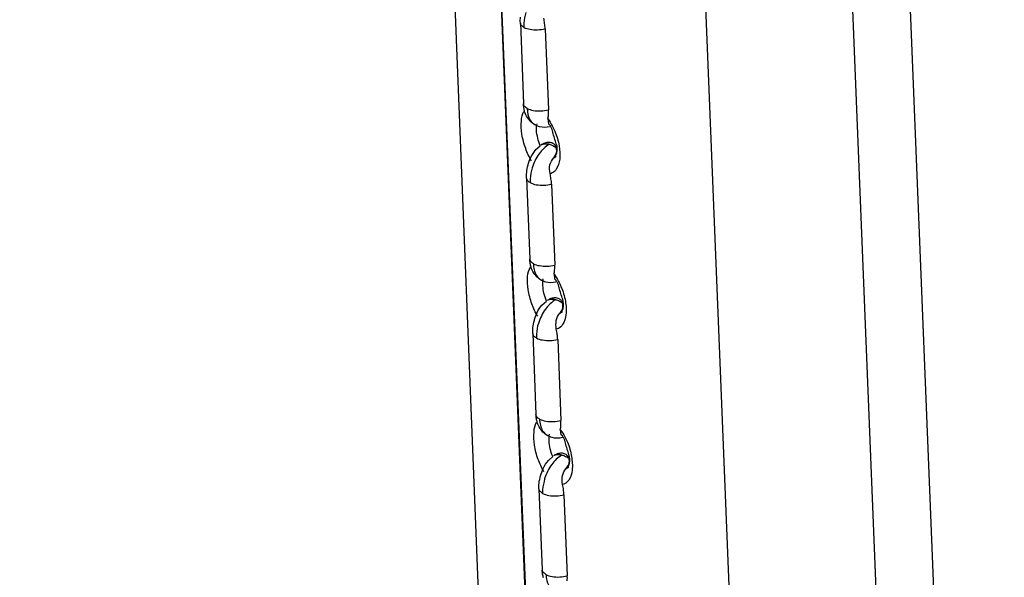
# Model space of a CAD drawing. Units: inches. Extents: x 644 to 840, y -166 to -9.
# Drawn here: x 673 to 677, y -88 to -86 of the extents above; entities that cross this region are included whole.
import ezdxf

# ---------------------------------------------------------------- set-up
doc = ezdxf.new("R2010")
doc.units = ezdxf.units.IN
doc.header["$MEASUREMENT"] = 0

msp = doc.modelspace()

# ---------------------------------------------------------------- linework, layer by layer
for points in [[(673.496, -42.6998), (676.926, -127.7944)], [(673.496, -42.6998), (676.926, -127.7944)], [(673.496, -42.6998), (676.926, -127.7944)], [(673.496, -42.6998), (676.926, -127.7944)], [(673.496, -42.6998), (676.926, -127.7944)], [(673.496, -42.6998), (676.926, -127.7944)], [(673.496, -42.6998), (676.926, -127.7944)], [(673.496, -42.6998), (676.926, -127.7944)], [(673.496, -42.6998), (676.926, -127.7944)], [(673.496, -42.6998), (676.926, -127.7944)], [(673.496, -42.6998), (676.926, -127.7944)], [(673.496, -42.6998), (676.926, -127.7944)], [(673.496, -42.6998), (676.926, -127.7944)], [(673.496, -42.6998), (676.926, -127.7944)], [(673.496, -42.6998), (676.926, -127.7944)], [(673.496, -42.6998), (676.926, -127.7944)], [(673.496, -42.6998), (676.926, -127.7944)], [(673.496, -42.6998), (676.926, -127.7944)], [(673.496, -42.6998), (676.926, -127.7944)], [(673.496, -42.6998), (676.926, -127.7944)], [(673.496, -42.6998), (676.926, -127.7944)], [(673.6752, -42.6998), (677.07, -126.5707)], [(673.6752, -42.6998), (677.1058, -127.3372)], [(673.6752, -42.6998), (677.1058, -127.3372)], [(673.6752, -42.6998), (677.1058, -127.3372)], [(673.6752, -42.6998), (677.1058, -127.3372)], [(673.6752, -42.6998), (677.1058, -127.3372)], [(673.6752, -42.6998), (677.1058, -127.3372)], [(673.6752, -42.6998), (677.1058, -127.3372)], [(673.6752, -42.6998), (677.1058, -127.3372)], [(673.6752, -42.6998), (677.1058, -127.3372)], [(673.6752, -42.6998), (677.1058, -127.3372)], [(673.6752, -42.6998), (677.1058, -127.3372)], [(673.6752, -42.6998), (677.1058, -127.3372)], [(673.6752, -42.6998), (677.1058, -127.3372)], [(673.6752, -42.6998), (677.1058, -127.3372)], [(673.6752, -42.6998), (677.1058, -127.3372)], [(673.6752, -42.6998), (677.1058, -127.3372)], [(673.6752, -42.6998), (677.1058, -127.3372)], [(673.6752, -42.6998), (677.1058, -127.3372)], [(673.6752, -42.6998), (677.1058, -127.3372)], [(673.6752, -42.6998), (677.1058, -127.3372)], [(676.6524, -95.899), (675.9434, -78.3166)], [(676.6524, -95.899), (675.9434, -78.3166)], [(676.6524, -95.899), (675.9434, -78.3166)], [(676.6524, -95.899), (675.9434, -78.3166)], [(676.6524, -95.899), (675.9434, -78.3166)], [(676.6524, -95.899), (675.9434, -78.3166)], [(676.6524, -95.899), (675.9434, -78.3166)], [(676.6524, -95.899), (675.9434, -78.3166)], [(676.6524, -95.899), (675.9434, -78.3166)], [(676.6524, -95.899), (675.9434, -78.3166)], [(676.6524, -95.899), (675.9434, -78.3166)], [(676.6524, -95.899), (675.9434, -78.3166)], [(676.6524, -95.899), (675.9434, -78.3166)], [(676.6524, -95.899), (675.9434, -78.3166)], [(676.6524, -95.899), (675.9434, -78.3166)], [(676.6524, -95.899), (675.9434, -78.3166)], [(676.6524, -95.899), (675.9434, -78.3166)], [(676.6524, -95.899), (675.9434, -78.3166)], [(676.6524, -95.899), (675.9434, -78.3166)], [(676.6524, -95.899), (675.9434, -78.3166)], [(676.6524, -95.899), (675.9434, -78.3166)], [(676.7654, -78.3197), (677.462, -95.5889)], [(676.7654, -78.3197), (677.462, -95.5889)], [(676.7654, -78.3197), (677.462, -95.5889)], [(676.7654, -78.3197), (677.462, -95.5889)], [(676.7654, -78.3197), (677.462, -95.5889)], [(676.7654, -78.3197), (677.462, -95.5889)], [(676.7654, -78.3197), (677.462, -95.5889)], [(676.7654, -78.3197), (677.462, -95.5889)], [(676.7654, -78.3197), (677.462, -95.5889)], [(676.7654, -78.3197), (677.462, -95.5889)], [(676.7654, -78.3197), (677.462, -95.5889)], [(676.7654, -78.3197), (677.462, -95.5889)], [(676.7654, -78.3197), (677.462, -95.5889)], [(676.7654, -78.3197), (677.462, -95.5889)], [(676.7654, -78.3197), (677.462, -95.5889)], [(676.7654, -78.3197), (677.462, -95.5889)], [(676.7654, -78.3197), (677.462, -95.5889)], [(676.7654, -78.3197), (677.462, -95.5889)], [(676.7654, -78.3197), (677.462, -95.5889)], [(676.7654, -78.3197), (677.462, -95.5889)], [(676.7654, -78.3197), (677.462, -95.5889)], [(676.5387, -78.4527), (677.234, -95.7223)], [(676.5387, -78.4527), (677.234, -95.7223)], [(676.5387, -78.4527), (677.234, -95.7223)], [(676.5387, -78.4527), (677.234, -95.7223)], [(676.5387, -78.4527), (677.234, -95.7223)], [(676.5387, -78.4527), (677.234, -95.7223)], [(676.5387, -78.4527), (677.234, -95.7223)], [(676.5387, -78.4527), (677.234, -95.7223)], [(676.5387, -78.4527), (677.234, -95.7223)], [(676.5387, -78.4527), (677.234, -95.7223)], [(676.5387, -78.4527), (677.234, -95.7223)], [(676.5387, -78.4527), (677.234, -95.7223)], [(676.5387, -78.4527), (677.234, -95.7223)], [(676.5387, -78.4527), (677.234, -95.7223)], [(676.5387, -78.4527), (677.234, -95.7223)], [(676.5387, -78.4527), (677.234, -95.7223)], [(676.5387, -78.4527), (677.234, -95.7223)], [(676.5387, -78.4527), (677.234, -95.7223)], [(676.5387, -78.4527), (677.234, -95.7223)], [(676.5387, -78.4527), (677.234, -95.7223)], [(676.5387, -78.4527), (677.234, -95.7223)], [(675.5128, -86.2403), (675.5128, -86.2407)], [(675.5128, -86.2403), (675.5128, -86.2407)], [(675.5128, -86.2403), (675.5128, -86.2407)], [(675.5128, -86.2403), (675.5128, -86.2407)], [(675.5128, -86.2403), (675.5128, -86.2407)], [(675.5128, -86.2403), (675.5128, -86.2407)], [(675.5128, -86.2403), (675.5128, -86.2407)], [(675.5128, -86.2403), (675.5128, -86.2407)], [(675.5128, -86.2403), (675.5128, -86.2407)], [(675.5128, -86.2403), (675.5128, -86.2407)], [(675.5128, -86.2403), (675.5128, -86.2407)], [(675.5128, -86.2403), (675.5128, -86.2407)], [(675.5128, -86.2403), (675.5128, -86.2407)], [(675.5128, -86.2403), (675.5128, -86.2407)], [(675.5128, -86.2403), (675.5128, -86.2407)], [(675.5128, -86.2403), (675.5128, -86.2407)], [(675.5128, -86.2403), (675.5128, -86.2407)], [(675.5128, -86.2403), (675.5128, -86.2407)], [(675.5128, -86.2403), (675.5128, -86.2407)], [(675.5128, -86.2403), (675.5128, -86.2407)], [(675.5128, -86.2403), (675.5128, -86.2407)], [(675.5128, -86.2403), (675.5252, -86.5666)], [(675.5128, -86.2403), (675.5252, -86.5666)], [(675.5128, -86.2403), (675.5252, -86.5666)], [(675.5128, -86.2403), (675.5252, -86.5666)], [(675.5128, -86.2403), (675.5252, -86.5666)], [(675.5128, -86.2403), (675.5252, -86.5666)], [(675.5128, -86.2403), (675.5252, -86.5666)], [(675.5128, -86.2403), (675.5252, -86.5666)], [(675.5128, -86.2403), (675.5252, -86.5666)], [(675.5128, -86.2403), (675.5252, -86.5666)], [(675.5128, -86.2403), (675.5252, -86.5666)], [(675.5128, -86.2403), (675.5252, -86.5666)], [(675.5128, -86.2403), (675.5252, -86.5666)], [(675.5128, -86.2403), (675.5252, -86.5666)], [(675.5128, -86.2403), (675.5252, -86.5666)], [(675.5128, -86.2403), (675.5252, -86.5666)], [(675.5128, -86.2403), (675.5252, -86.5666)], [(675.5128, -86.2403), (675.5252, -86.5666)], [(675.5128, -86.2403), (675.5252, -86.5666)], [(675.5128, -86.2403), (675.5252, -86.5666)], [(675.5128, -86.2403), (675.5252, -86.5666)], [(675.6127, -86.2648), (675.6258, -86.591)], [(675.6127, -86.2648), (675.6258, -86.591)], [(675.6127, -86.2648), (675.6258, -86.591)], [(675.6127, -86.2648), (675.6258, -86.591)], [(675.6127, -86.2648), (675.6258, -86.591)], [(675.6127, -86.2648), (675.6258, -86.591)], [(675.6127, -86.2648), (675.6258, -86.591)], [(675.6127, -86.2648), (675.6258, -86.591)], [(675.6127, -86.2648), (675.6258, -86.591)], [(675.6127, -86.2648), (675.6258, -86.591)], [(675.6127, -86.2648), (675.6258, -86.591)], [(675.6127, -86.2648), (675.6258, -86.591)], [(675.6127, -86.2648), (675.6258, -86.591)], [(675.6127, -86.2648), (675.6258, -86.591)], [(675.6127, -86.2648), (675.6258, -86.591)], [(675.6127, -86.2648), (675.6258, -86.591)], [(675.6127, -86.2648), (675.6258, -86.591)], [(675.6127, -86.2648), (675.6258, -86.591)], [(675.6127, -86.2648), (675.6258, -86.591)], [(675.6127, -86.2648), (675.6258, -86.591)], [(675.6127, -86.2648), (675.6258, -86.591)], [(675.5252, -86.5666), (675.5252, -86.5669)], [(675.5252, -86.5666), (675.5252, -86.5669)], [(675.5252, -86.5666), (675.5252, -86.5669)], [(675.5252, -86.5666), (675.5252, -86.5669)], [(675.5252, -86.5666), (675.5252, -86.5669)], [(675.5252, -86.5666), (675.5252, -86.5669)], [(675.5252, -86.5666), (675.5252, -86.5669)], [(675.5252, -86.5666), (675.5252, -86.5669)], [(675.5252, -86.5666), (675.5252, -86.5669)], [(675.5252, -86.5666), (675.5252, -86.5669)], [(675.5252, -86.5666), (675.5252, -86.5669)], [(675.5252, -86.5666), (675.5252, -86.5669)], [(675.5252, -86.5666), (675.5252, -86.5669)], [(675.5252, -86.5666), (675.5252, -86.5669)], [(675.5252, -86.5666), (675.5252, -86.5669)], [(675.5252, -86.5666), (675.5252, -86.5669)], [(675.5252, -86.5666), (675.5252, -86.5669)], [(675.5252, -86.5666), (675.5252, -86.5669)], [(675.5252, -86.5666), (675.5252, -86.5669)], [(675.5252, -86.5666), (675.5252, -86.5669)], [(675.5252, -86.5666), (675.5252, -86.5669)], [(675.6237, -86.6276), (675.6258, -86.6475)], [(675.6237, -86.6276), (675.6258, -86.6475)], [(675.6237, -86.6276), (675.6258, -86.6475)], [(675.6237, -86.6276), (675.6258, -86.6475)], [(675.6237, -86.6276), (675.6258, -86.6475)], [(675.6237, -86.6276), (675.6258, -86.6475)], [(675.6237, -86.6276), (675.6258, -86.6475)], [(675.6237, -86.6276), (675.6258, -86.6475)], [(675.6237, -86.6276), (675.6258, -86.6475)], [(675.6237, -86.6276), (675.6258, -86.6475)], [(675.6237, -86.6276), (675.6258, -86.6475)], [(675.6237, -86.6276), (675.6258, -86.6475)], [(675.6237, -86.6276), (675.6258, -86.6475)], [(675.6237, -86.6276), (675.6258, -86.6475)], [(675.6237, -86.6276), (675.6258, -86.6475)], [(675.6237, -86.6276), (675.6258, -86.6475)], [(675.6237, -86.6276), (675.6258, -86.6475)], [(675.6237, -86.6276), (675.6258, -86.6475)], [(675.6237, -86.6276), (675.6258, -86.6475)], [(675.6237, -86.6276), (675.6258, -86.6475)], [(675.6237, -86.6276), (675.6258, -86.6475)], [(675.5748, -86.7512), (675.5927, -86.7354)], [(675.5748, -86.7512), (675.5927, -86.7354)], [(675.5748, -86.7512), (675.5927, -86.7354)], [(675.5748, -86.7512), (675.5927, -86.7354)], [(675.5748, -86.7512), (675.5927, -86.7354)], [(675.5748, -86.7512), (675.5927, -86.7354)], [(675.5748, -86.7512), (675.5927, -86.7354)], [(675.5748, -86.7512), (675.5927, -86.7354)], [(675.5748, -86.7512), (675.5927, -86.7354)], [(675.5748, -86.7512), (675.5927, -86.7354)], [(675.5748, -86.7512), (675.5927, -86.7354)], [(675.5748, -86.7512), (675.5927, -86.7354)], [(675.5748, -86.7512), (675.5927, -86.7354)], [(675.5748, -86.7512), (675.5927, -86.7354)], [(675.5748, -86.7512), (675.5927, -86.7354)], [(675.5748, -86.7512), (675.5927, -86.7354)], [(675.5748, -86.7512), (675.5927, -86.7354)], [(675.5748, -86.7512), (675.5927, -86.7354)], [(675.5748, -86.7512), (675.5927, -86.7354)], [(675.5748, -86.7512), (675.5927, -86.7354)], [(675.5748, -86.7512), (675.5927, -86.7354)], [(675.6471, -86.784), (675.6575, -86.7778)], [(675.6471, -86.784), (675.6575, -86.7778)], [(675.6471, -86.784), (675.6575, -86.7778)], [(675.6471, -86.784), (675.6575, -86.7778)], [(675.6471, -86.784), (675.6575, -86.7778)], [(675.6471, -86.784), (675.6575, -86.7778)], [(675.6471, -86.784), (675.6575, -86.7778)], [(675.6471, -86.784), (675.6575, -86.7778)], [(675.6471, -86.784), (675.6575, -86.7778)], [(675.6471, -86.784), (675.6575, -86.7778)], [(675.6471, -86.784), (675.6575, -86.7778)], [(675.6471, -86.784), (675.6575, -86.7778)], [(675.6471, -86.784), (675.6575, -86.7778)], [(675.6471, -86.784), (675.6575, -86.7778)], [(675.6471, -86.784), (675.6575, -86.7778)], [(675.6471, -86.784), (675.6575, -86.7778)], [(675.6471, -86.784), (675.6575, -86.7778)], [(675.6471, -86.784), (675.6575, -86.7778)], [(675.6471, -86.784), (675.6575, -86.7778)], [(675.6471, -86.784), (675.6575, -86.7778)], [(675.6471, -86.784), (675.6575, -86.7778)], [(675.6575, -86.7778), (675.6575, -86.7771)], [(675.6575, -86.7778), (675.6575, -86.7771)], [(675.6575, -86.7778), (675.6575, -86.7771)], [(675.6575, -86.7778), (675.6575, -86.7771)], [(675.6575, -86.7778), (675.6575, -86.7771)], [(675.6575, -86.7778), (675.6575, -86.7771)], [(675.6575, -86.7778), (675.6575, -86.7771)], [(675.6575, -86.7778), (675.6575, -86.7771)], [(675.6575, -86.7778), (675.6575, -86.7771)], [(675.6575, -86.7778), (675.6575, -86.7771)], [(675.6575, -86.7778), (675.6575, -86.7771)], [(675.6575, -86.7778), (675.6575, -86.7771)], [(675.6575, -86.7778), (675.6575, -86.7771)], [(675.6575, -86.7778), (675.6575, -86.7771)], [(675.6575, -86.7778), (675.6575, -86.7771)], [(675.6575, -86.7778), (675.6575, -86.7771)], [(675.6575, -86.7778), (675.6575, -86.7771)], [(675.6575, -86.7778), (675.6575, -86.7771)], [(675.6575, -86.7778), (675.6575, -86.7771)], [(675.6575, -86.7778), (675.6575, -86.7771)], [(675.6575, -86.7778), (675.6575, -86.7771)], [(675.5376, -86.8656), (675.5376, -86.8663)], [(675.5376, -86.8656), (675.5376, -86.8663)], [(675.5376, -86.8656), (675.5376, -86.8663)], [(675.5376, -86.8656), (675.5376, -86.8663)], [(675.5376, -86.8656), (675.5376, -86.8663)], [(675.5376, -86.8656), (675.5376, -86.8663)], [(675.5376, -86.8656), (675.5376, -86.8663)], [(675.5376, -86.8656), (675.5376, -86.8663)], [(675.5376, -86.8656), (675.5376, -86.8663)], [(675.5376, -86.8656), (675.5376, -86.8663)], [(675.5376, -86.8656), (675.5376, -86.8663)], [(675.5376, -86.8656), (675.5376, -86.8663)], [(675.5376, -86.8656), (675.5376, -86.8663)], [(675.5376, -86.8656), (675.5376, -86.8663)], [(675.5376, -86.8656), (675.5376, -86.8663)], [(675.5376, -86.8656), (675.5376, -86.8663)], [(675.5376, -86.8656), (675.5376, -86.8663)], [(675.5376, -86.8656), (675.5376, -86.8663)], [(675.5376, -86.8656), (675.5376, -86.8663)], [(675.5376, -86.8656), (675.5376, -86.8663)], [(675.5376, -86.8656), (675.5376, -86.8663)], [(675.5376, -86.8656), (675.5507, -87.1922)], [(675.5376, -86.8656), (675.5507, -87.1922)], [(675.5376, -86.8656), (675.5507, -87.1922)], [(675.5376, -86.8656), (675.5507, -87.1922)], [(675.5376, -86.8656), (675.5507, -87.1922)], [(675.5376, -86.8656), (675.5507, -87.1922)], [(675.5376, -86.8656), (675.5507, -87.1922)], [(675.5376, -86.8656), (675.5507, -87.1922)], [(675.5376, -86.8656), (675.5507, -87.1922)], [(675.5376, -86.8656), (675.5507, -87.1922)], [(675.5376, -86.8656), (675.5507, -87.1922)], [(675.5376, -86.8656), (675.5507, -87.1922)], [(675.5376, -86.8656), (675.5507, -87.1922)], [(675.5376, -86.8656), (675.5507, -87.1922)], [(675.5376, -86.8656), (675.5507, -87.1922)], [(675.5376, -86.8656), (675.5507, -87.1922)], [(675.5376, -86.8656), (675.5507, -87.1922)], [(675.5376, -86.8656), (675.5507, -87.1922)], [(675.5376, -86.8656), (675.5507, -87.1922)], [(675.5376, -86.8656), (675.5507, -87.1922)], [(675.5376, -86.8656), (675.5507, -87.1922)], [(675.6382, -86.8897), (675.6513, -87.2163)], [(675.6382, -86.8897), (675.6513, -87.2163)], [(675.6382, -86.8897), (675.6513, -87.2163)], [(675.6382, -86.8897), (675.6513, -87.2163)], [(675.6382, -86.8897), (675.6513, -87.2163)], [(675.6382, -86.8897), (675.6513, -87.2163)], [(675.6382, -86.8897), (675.6513, -87.2163)], [(675.6382, -86.8897), (675.6513, -87.2163)], [(675.6382, -86.8897), (675.6513, -87.2163)], [(675.6382, -86.8897), (675.6513, -87.2163)], [(675.6382, -86.8897), (675.6513, -87.2163)], [(675.6382, -86.8897), (675.6513, -87.2163)], [(675.6382, -86.8897), (675.6513, -87.2163)], [(675.6382, -86.8897), (675.6513, -87.2163)], [(675.6382, -86.8897), (675.6513, -87.2163)], [(675.6382, -86.8897), (675.6513, -87.2163)], [(675.6382, -86.8897), (675.6513, -87.2163)], [(675.6382, -86.8897), (675.6513, -87.2163)], [(675.6382, -86.8897), (675.6513, -87.2163)], [(675.6382, -86.8897), (675.6513, -87.2163)], [(675.6382, -86.8897), (675.6513, -87.2163)], [(675.5507, -87.1922), (675.5507, -87.1926)], [(675.5507, -87.1922), (675.5507, -87.1926)], [(675.5507, -87.1922), (675.5507, -87.1926)], [(675.5507, -87.1922), (675.5507, -87.1926)], [(675.5507, -87.1922), (675.5507, -87.1926)], [(675.5507, -87.1922), (675.5507, -87.1926)], [(675.5507, -87.1922), (675.5507, -87.1926)], [(675.5507, -87.1922), (675.5507, -87.1926)], [(675.5507, -87.1922), (675.5507, -87.1926)], [(675.5507, -87.1922), (675.5507, -87.1926)], [(675.5507, -87.1922), (675.5507, -87.1926)], [(675.5507, -87.1922), (675.5507, -87.1926)], [(675.5507, -87.1922), (675.5507, -87.1926)], [(675.5507, -87.1922), (675.5507, -87.1926)], [(675.5507, -87.1922), (675.5507, -87.1926)], [(675.5507, -87.1922), (675.5507, -87.1926)], [(675.5507, -87.1922), (675.5507, -87.1926)], [(675.5507, -87.1922), (675.5507, -87.1926)], [(675.5507, -87.1922), (675.5507, -87.1926)], [(675.5507, -87.1922), (675.5507, -87.1926)], [(675.5507, -87.1922), (675.5507, -87.1926)], [(675.6485, -87.2532), (675.6506, -87.2732)], [(675.6485, -87.2532), (675.6506, -87.2732)], [(675.6485, -87.2532), (675.6506, -87.2732)], [(675.6485, -87.2532), (675.6506, -87.2732)], [(675.6485, -87.2532), (675.6506, -87.2732)], [(675.6485, -87.2532), (675.6506, -87.2732)], [(675.6485, -87.2532), (675.6506, -87.2732)], [(675.6485, -87.2532), (675.6506, -87.2732)], [(675.6485, -87.2532), (675.6506, -87.2732)], [(675.6485, -87.2532), (675.6506, -87.2732)], [(675.6485, -87.2532), (675.6506, -87.2732)], [(675.6485, -87.2532), (675.6506, -87.2732)], [(675.6485, -87.2532), (675.6506, -87.2732)], [(675.6485, -87.2532), (675.6506, -87.2732)], [(675.6485, -87.2532), (675.6506, -87.2732)], [(675.6485, -87.2532), (675.6506, -87.2732)], [(675.6485, -87.2532), (675.6506, -87.2732)], [(675.6485, -87.2532), (675.6506, -87.2732)], [(675.6485, -87.2532), (675.6506, -87.2732)], [(675.6485, -87.2532), (675.6506, -87.2732)], [(675.6485, -87.2532), (675.6506, -87.2732)], [(675.5996, -87.3769), (675.6182, -87.361)], [(675.5996, -87.3769), (675.6182, -87.361)], [(675.5996, -87.3769), (675.6182, -87.361)], [(675.5996, -87.3769), (675.6182, -87.361)], [(675.5996, -87.3769), (675.6182, -87.361)], [(675.5996, -87.3769), (675.6182, -87.361)], [(675.5996, -87.3769), (675.6182, -87.361)], [(675.5996, -87.3769), (675.6182, -87.361)], [(675.5996, -87.3769), (675.6182, -87.361)], [(675.5996, -87.3769), (675.6182, -87.361)], [(675.5996, -87.3769), (675.6182, -87.361)], [(675.5996, -87.3769), (675.6182, -87.361)], [(675.5996, -87.3769), (675.6182, -87.361)], [(675.5996, -87.3769), (675.6182, -87.361)], [(675.5996, -87.3769), (675.6182, -87.361)], [(675.5996, -87.3769), (675.6182, -87.361)], [(675.5996, -87.3769), (675.6182, -87.361)], [(675.5996, -87.3769), (675.6182, -87.361)], [(675.5996, -87.3769), (675.6182, -87.361)], [(675.5996, -87.3769), (675.6182, -87.361)], [(675.5996, -87.3769), (675.6182, -87.361)], [(675.6719, -87.4093), (675.683, -87.4027)], [(675.6719, -87.4093), (675.683, -87.4027)], [(675.6719, -87.4093), (675.683, -87.4027)], [(675.6719, -87.4093), (675.683, -87.4027)], [(675.6719, -87.4093), (675.683, -87.4027)], [(675.6719, -87.4093), (675.683, -87.4027)], [(675.6719, -87.4093), (675.683, -87.4027)], [(675.6719, -87.4093), (675.683, -87.4027)], [(675.6719, -87.4093), (675.683, -87.4027)], [(675.6719, -87.4093), (675.683, -87.4027)], [(675.6719, -87.4093), (675.683, -87.4027)], [(675.6719, -87.4093), (675.683, -87.4027)], [(675.6719, -87.4093), (675.683, -87.4027)], [(675.6719, -87.4093), (675.683, -87.4027)], [(675.6719, -87.4093), (675.683, -87.4027)], [(675.6719, -87.4093), (675.683, -87.4027)], [(675.6719, -87.4093), (675.683, -87.4027)], [(675.6719, -87.4093), (675.683, -87.4027)], [(675.6719, -87.4093), (675.683, -87.4027)], [(675.6719, -87.4093), (675.683, -87.4027)], [(675.6719, -87.4093), (675.683, -87.4027)], [(675.683, -87.4027), (675.683, -87.4027)], [(675.683, -87.4027), (675.683, -87.4027)], [(675.683, -87.4027), (675.683, -87.4027)], [(675.683, -87.4027), (675.683, -87.4027)], [(675.683, -87.4027), (675.683, -87.4027)], [(675.683, -87.4027), (675.683, -87.4027)], [(675.683, -87.4027), (675.683, -87.4027)], [(675.683, -87.4027), (675.683, -87.4027)], [(675.683, -87.4027), (675.683, -87.4027)], [(675.683, -87.4027), (675.683, -87.4027)], [(675.683, -87.4027), (675.683, -87.4027)], [(675.683, -87.4027), (675.683, -87.4027)], [(675.683, -87.4027), (675.683, -87.4027)], [(675.683, -87.4027), (675.683, -87.4027)], [(675.683, -87.4027), (675.683, -87.4027)], [(675.683, -87.4027), (675.683, -87.4027)], [(675.683, -87.4027), (675.683, -87.4027)], [(675.683, -87.4027), (675.683, -87.4027)], [(675.683, -87.4027), (675.683, -87.4027)], [(675.683, -87.4027), (675.683, -87.4027)], [(675.683, -87.4027), (675.683, -87.4027)], [(675.5624, -87.4919), (675.5624, -87.4919)], [(675.5624, -87.4919), (675.5624, -87.4919)], [(675.5624, -87.4919), (675.5624, -87.4919)], [(675.5624, -87.4919), (675.5624, -87.4919)], [(675.5624, -87.4919), (675.5624, -87.4919)], [(675.5624, -87.4919), (675.5624, -87.4919)], [(675.5624, -87.4919), (675.5624, -87.4919)], [(675.5624, -87.4919), (675.5624, -87.4919)], [(675.5624, -87.4919), (675.5624, -87.4919)], [(675.5624, -87.4919), (675.5624, -87.4919)], [(675.5624, -87.4919), (675.5624, -87.4919)], [(675.5624, -87.4919), (675.5624, -87.4919)], [(675.5624, -87.4919), (675.5624, -87.4919)], [(675.5624, -87.4919), (675.5624, -87.4919)], [(675.5624, -87.4919), (675.5624, -87.4919)], [(675.5624, -87.4919), (675.5624, -87.4919)], [(675.5624, -87.4919), (675.5624, -87.4919)], [(675.5624, -87.4919), (675.5624, -87.4919)], [(675.5624, -87.4919), (675.5624, -87.4919)], [(675.5624, -87.4919), (675.5624, -87.4919)], [(675.5624, -87.4919), (675.5624, -87.4919)], [(675.5624, -87.4919), (675.5755, -87.8182)], [(675.5624, -87.4919), (675.5755, -87.8182)], [(675.5624, -87.4919), (675.5755, -87.8182)], [(675.5624, -87.4919), (675.5755, -87.8182)], [(675.5624, -87.4919), (675.5755, -87.8182)], [(675.5624, -87.4919), (675.5755, -87.8182)], [(675.5624, -87.4919), (675.5755, -87.8182)], [(675.5624, -87.4919), (675.5755, -87.8182)], [(675.5624, -87.4919), (675.5755, -87.8182)], [(675.5624, -87.4919), (675.5755, -87.8182)], [(675.5624, -87.4919), (675.5755, -87.8182)], [(675.5624, -87.4919), (675.5755, -87.8182)], [(675.5624, -87.4919), (675.5755, -87.8182)], [(675.5624, -87.4919), (675.5755, -87.8182)], [(675.5624, -87.4919), (675.5755, -87.8182)], [(675.5624, -87.4919), (675.5755, -87.8182)], [(675.5624, -87.4919), (675.5755, -87.8182)], [(675.5624, -87.4919), (675.5755, -87.8182)], [(675.5624, -87.4919), (675.5755, -87.8182)], [(675.5624, -87.4919), (675.5755, -87.8182)], [(675.5624, -87.4919), (675.5755, -87.8182)], [(675.663, -87.5154), (675.6761, -87.8416)], [(675.663, -87.5154), (675.6761, -87.8416)], [(675.663, -87.5154), (675.6761, -87.8416)], [(675.663, -87.5154), (675.6761, -87.8416)], [(675.663, -87.5154), (675.6761, -87.8416)], [(675.663, -87.5154), (675.6761, -87.8416)], [(675.663, -87.5154), (675.6761, -87.8416)], [(675.663, -87.5154), (675.6761, -87.8416)], [(675.663, -87.5154), (675.6761, -87.8416)], [(675.663, -87.5154), (675.6761, -87.8416)], [(675.663, -87.5154), (675.6761, -87.8416)], [(675.663, -87.5154), (675.6761, -87.8416)], [(675.663, -87.5154), (675.6761, -87.8416)], [(675.663, -87.5154), (675.6761, -87.8416)], [(675.663, -87.5154), (675.6761, -87.8416)], [(675.663, -87.5154), (675.6761, -87.8416)], [(675.663, -87.5154), (675.6761, -87.8416)], [(675.663, -87.5154), (675.6761, -87.8416)], [(675.663, -87.5154), (675.6761, -87.8416)], [(675.663, -87.5154), (675.6761, -87.8416)], [(675.663, -87.5154), (675.6761, -87.8416)], [(675.5755, -87.8182), (675.5755, -87.8182)], [(675.5755, -87.8182), (675.5755, -87.8182)], [(675.5755, -87.8182), (675.5755, -87.8182)], [(675.5755, -87.8182), (675.5755, -87.8182)], [(675.5755, -87.8182), (675.5755, -87.8182)], [(675.5755, -87.8182), (675.5755, -87.8182)], [(675.5755, -87.8182), (675.5755, -87.8182)], [(675.5755, -87.8182), (675.5755, -87.8182)], [(675.5755, -87.8182), (675.5755, -87.8182)], [(675.5755, -87.8182), (675.5755, -87.8182)], [(675.5755, -87.8182), (675.5755, -87.8182)], [(675.5755, -87.8182), (675.5755, -87.8182)], [(675.5755, -87.8182), (675.5755, -87.8182)], [(675.5755, -87.8182), (675.5755, -87.8182)], [(675.5755, -87.8182), (675.5755, -87.8182)], [(675.5755, -87.8182), (675.5755, -87.8182)], [(675.5755, -87.8182), (675.5755, -87.8182)], [(675.5755, -87.8182), (675.5755, -87.8182)], [(675.5755, -87.8182), (675.5755, -87.8182)], [(675.5755, -87.8182), (675.5755, -87.8182)], [(675.5755, -87.8182), (675.5755, -87.8182)], [(675.6733, -87.8788), (675.6754, -87.8988)], [(675.6733, -87.8788), (675.6754, -87.8988)], [(675.6733, -87.8788), (675.6754, -87.8988)], [(675.6733, -87.8788), (675.6754, -87.8988)], [(675.6733, -87.8788), (675.6754, -87.8988)], [(675.6733, -87.8788), (675.6754, -87.8988)], [(675.6733, -87.8788), (675.6754, -87.8988)], [(675.6733, -87.8788), (675.6754, -87.8988)], [(675.6733, -87.8788), (675.6754, -87.8988)], [(675.6733, -87.8788), (675.6754, -87.8988)], [(675.6733, -87.8788), (675.6754, -87.8988)], [(675.6733, -87.8788), (675.6754, -87.8988)], [(675.6733, -87.8788), (675.6754, -87.8988)], [(675.6733, -87.8788), (675.6754, -87.8988)], [(675.6733, -87.8788), (675.6754, -87.8988)], [(675.6733, -87.8788), (675.6754, -87.8988)], [(675.6733, -87.8788), (675.6754, -87.8988)], [(675.6733, -87.8788), (675.6754, -87.8988)], [(675.6733, -87.8788), (675.6754, -87.8988)], [(675.6733, -87.8788), (675.6754, -87.8988)], [(675.6733, -87.8788), (675.6754, -87.8988)], [(675.6258, -88.0028), (675.643, -87.9863)], [(675.6258, -88.0028), (675.643, -87.9863)], [(675.6258, -88.0028), (675.643, -87.9863)], [(675.6258, -88.0028), (675.643, -87.9863)], [(675.6258, -88.0028), (675.643, -87.9863)], [(675.6258, -88.0028), (675.643, -87.9863)], [(675.6258, -88.0028), (675.643, -87.9863)], [(675.6258, -88.0028), (675.643, -87.9863)], [(675.6258, -88.0028), (675.643, -87.9863)], [(675.6258, -88.0028), (675.643, -87.9863)], [(675.6258, -88.0028), (675.643, -87.9863)], [(675.6258, -88.0028), (675.643, -87.9863)], [(675.6258, -88.0028), (675.643, -87.9863)], [(675.6258, -88.0028), (675.643, -87.9863)], [(675.6258, -88.0028), (675.643, -87.9863)], [(675.6258, -88.0028), (675.643, -87.9863)], [(675.6258, -88.0028), (675.643, -87.9863)], [(675.6258, -88.0028), (675.643, -87.9863)], [(675.6258, -88.0028), (675.643, -87.9863)], [(675.6258, -88.0028), (675.643, -87.9863)], [(675.6258, -88.0028), (675.643, -87.9863)], [(675.6968, -88.0349), (675.7078, -88.0283)], [(675.6968, -88.0349), (675.7078, -88.0283)], [(675.6968, -88.0349), (675.7078, -88.0283)], [(675.6968, -88.0349), (675.7078, -88.0283)], [(675.6968, -88.0349), (675.7078, -88.0283)], [(675.6968, -88.0349), (675.7078, -88.0283)], [(675.6968, -88.0349), (675.7078, -88.0283)], [(675.6968, -88.0349), (675.7078, -88.0283)], [(675.6968, -88.0349), (675.7078, -88.0283)], [(675.6968, -88.0349), (675.7078, -88.0283)], [(675.6968, -88.0349), (675.7078, -88.0283)], [(675.6968, -88.0349), (675.7078, -88.0283)], [(675.6968, -88.0349), (675.7078, -88.0283)], [(675.6968, -88.0349), (675.7078, -88.0283)], [(675.6968, -88.0349), (675.7078, -88.0283)], [(675.6968, -88.0349), (675.7078, -88.0283)], [(675.6968, -88.0349), (675.7078, -88.0283)], [(675.6968, -88.0349), (675.7078, -88.0283)], [(675.6968, -88.0349), (675.7078, -88.0283)], [(675.6968, -88.0349), (675.7078, -88.0283)], [(675.6968, -88.0349), (675.7078, -88.0283)], [(675.7078, -88.0283), (675.7078, -88.0283)], [(675.7078, -88.0283), (675.7078, -88.0283)], [(675.7078, -88.0283), (675.7078, -88.0283)], [(675.7078, -88.0283), (675.7078, -88.0283)], [(675.7078, -88.0283), (675.7078, -88.0283)], [(675.7078, -88.0283), (675.7078, -88.0283)], [(675.7078, -88.0283), (675.7078, -88.0283)], [(675.7078, -88.0283), (675.7078, -88.0283)], [(675.7078, -88.0283), (675.7078, -88.0283)], [(675.7078, -88.0283), (675.7078, -88.0283)], [(675.7078, -88.0283), (675.7078, -88.0283)], [(675.7078, -88.0283), (675.7078, -88.0283)], [(675.7078, -88.0283), (675.7078, -88.0283)], [(675.7078, -88.0283), (675.7078, -88.0283)], [(675.7078, -88.0283), (675.7078, -88.0283)], [(675.7078, -88.0283), (675.7078, -88.0283)], [(675.7078, -88.0283), (675.7078, -88.0283)], [(675.7078, -88.0283), (675.7078, -88.0283)], [(675.7078, -88.0283), (675.7078, -88.0283)], [(675.7078, -88.0283), (675.7078, -88.0283)], [(675.7078, -88.0283), (675.7078, -88.0283)], [(675.5872, -88.1169), (675.5872, -88.1172)], [(675.5872, -88.1169), (675.5872, -88.1172)], [(675.5872, -88.1169), (675.5872, -88.1172)], [(675.5872, -88.1169), (675.5872, -88.1172)], [(675.5872, -88.1169), (675.5872, -88.1172)], [(675.5872, -88.1169), (675.5872, -88.1172)], [(675.5872, -88.1169), (675.5872, -88.1172)], [(675.5872, -88.1169), (675.5872, -88.1172)], [(675.5872, -88.1169), (675.5872, -88.1172)], [(675.5872, -88.1169), (675.5872, -88.1172)], [(675.5872, -88.1169), (675.5872, -88.1172)], [(675.5872, -88.1169), (675.5872, -88.1172)], [(675.5872, -88.1169), (675.5872, -88.1172)], [(675.5872, -88.1169), (675.5872, -88.1172)], [(675.5872, -88.1169), (675.5872, -88.1172)], [(675.5872, -88.1169), (675.5872, -88.1172)], [(675.5872, -88.1169), (675.5872, -88.1172)], [(675.5872, -88.1169), (675.5872, -88.1172)], [(675.5872, -88.1169), (675.5872, -88.1172)], [(675.5872, -88.1169), (675.5872, -88.1172)], [(675.5872, -88.1169), (675.5872, -88.1172)], [(675.5872, -88.1169), (675.6003, -88.4431)], [(675.5872, -88.1169), (675.6003, -88.4431)], [(675.5872, -88.1169), (675.6003, -88.4431)], [(675.5872, -88.1169), (675.6003, -88.4431)], [(675.5872, -88.1169), (675.6003, -88.4431)], [(675.5872, -88.1169), (675.6003, -88.4431)], [(675.5872, -88.1169), (675.6003, -88.4431)], [(675.5872, -88.1169), (675.6003, -88.4431)], [(675.5872, -88.1169), (675.6003, -88.4431)], [(675.5872, -88.1169), (675.6003, -88.4431)], [(675.5872, -88.1169), (675.6003, -88.4431)], [(675.5872, -88.1169), (675.6003, -88.4431)], [(675.5872, -88.1169), (675.6003, -88.4431)], [(675.5872, -88.1169), (675.6003, -88.4431)], [(675.5872, -88.1169), (675.6003, -88.4431)], [(675.5872, -88.1169), (675.6003, -88.4431)], [(675.5872, -88.1169), (675.6003, -88.4431)], [(675.5872, -88.1169), (675.6003, -88.4431)], [(675.5872, -88.1169), (675.6003, -88.4431)], [(675.5872, -88.1169), (675.6003, -88.4431)], [(675.5872, -88.1169), (675.6003, -88.4431)], [(675.6878, -88.141), (675.7009, -88.4672)], [(675.6878, -88.141), (675.7009, -88.4672)], [(675.6878, -88.141), (675.7009, -88.4672)], [(675.6878, -88.141), (675.7009, -88.4672)], [(675.6878, -88.141), (675.7009, -88.4672)], [(675.6878, -88.141), (675.7009, -88.4672)], [(675.6878, -88.141), (675.7009, -88.4672)], [(675.6878, -88.141), (675.7009, -88.4672)], [(675.6878, -88.141), (675.7009, -88.4672)], [(675.6878, -88.141), (675.7009, -88.4672)], [(675.6878, -88.141), (675.7009, -88.4672)], [(675.6878, -88.141), (675.7009, -88.4672)], [(675.6878, -88.141), (675.7009, -88.4672)], [(675.6878, -88.141), (675.7009, -88.4672)], [(675.6878, -88.141), (675.7009, -88.4672)], [(675.6878, -88.141), (675.7009, -88.4672)], [(675.6878, -88.141), (675.7009, -88.4672)], [(675.6878, -88.141), (675.7009, -88.4672)], [(675.6878, -88.141), (675.7009, -88.4672)], [(675.6878, -88.141), (675.7009, -88.4672)], [(675.6878, -88.141), (675.7009, -88.4672)], [(675.6003, -88.4431), (675.6003, -88.4438)], [(675.6003, -88.4431), (675.6003, -88.4438)], [(675.6003, -88.4431), (675.6003, -88.4438)], [(675.6003, -88.4431), (675.6003, -88.4438)], [(675.6003, -88.4431), (675.6003, -88.4438)], [(675.6003, -88.4431), (675.6003, -88.4438)], [(675.6003, -88.4431), (675.6003, -88.4438)], [(675.6003, -88.4431), (675.6003, -88.4438)], [(675.6003, -88.4431), (675.6003, -88.4438)], [(675.6003, -88.4431), (675.6003, -88.4438)], [(675.6003, -88.4431), (675.6003, -88.4438)], [(675.6003, -88.4431), (675.6003, -88.4438)], [(675.6003, -88.4431), (675.6003, -88.4438)], [(675.6003, -88.4431), (675.6003, -88.4438)], [(675.6003, -88.4431), (675.6003, -88.4438)], [(675.6003, -88.4431), (675.6003, -88.4438)], [(675.6003, -88.4431), (675.6003, -88.4438)], [(675.6003, -88.4431), (675.6003, -88.4438)], [(675.6003, -88.4431), (675.6003, -88.4438)], [(675.6003, -88.4431), (675.6003, -88.4438)], [(675.6003, -88.4431), (675.6003, -88.4438)]]:
    msp.add_lwpolyline(points)
for points in [[(675.5128, -86.2407), (675.5114, -86.2331), (675.5128, -86.2252), (675.5135, -86.2176)], [(675.5348, -86.1993), (675.5314, -86.2135), (675.5273, -86.2283), (675.5273, -86.2427)], [(675.5273, -86.2427), (675.5266, -86.2479), (675.5266, -86.2531), (675.5266, -86.2589)], [(675.5824, -86.2686), (675.5927, -86.2682), (675.6024, -86.2669), (675.6127, -86.2648)], [(675.5273, -86.5838), (675.5259, -86.5783), (675.5259, -86.5728), (675.5252, -86.5669)], [(675.5273, -86.5745), (675.5266, -86.5724), (675.5259, -86.5697), (675.5259, -86.5669)], [(675.5403, -86.5852), (675.5355, -86.5821), (675.53, -86.579), (675.5273, -86.5745)], [(675.53, -86.5986), (675.5293, -86.5938), (675.5273, -86.589), (675.5273, -86.5838)], [(675.5576, -86.6424), (675.5452, -86.631), (675.5355, -86.6152), (675.53, -86.5986)], [(675.5403, -86.5852), (675.541, -86.6014), (675.5438, -86.6186), (675.5527, -86.6324)], [(675.5955, -86.5952), (675.6051, -86.5945), (675.6154, -86.5935), (675.6258, -86.591)], [(675.6237, -86.6276), (675.6251, -86.6217), (675.6258, -86.6165), (675.6258, -86.6107)], [(675.6258, -86.6107), (675.6258, -86.6041), (675.6258, -86.5972), (675.6258, -86.591)], [(675.5527, -86.6324), (675.5569, -86.6406), (675.5645, -86.6472), (675.572, -86.6517)], [(675.572, -86.652), (675.5679, -86.6493), (675.5624, -86.6458), (675.5576, -86.6424)], [(675.59, -86.6593), (675.5838, -86.6575), (675.5776, -86.6548), (675.572, -86.652)], [(675.5776, -86.673), (675.5776, -86.6641), (675.5782, -86.6551), (675.5803, -86.6469)], [(675.6237, -86.6276), (675.6299, -86.6365), (675.6361, -86.6458), (675.6409, -86.6555)], [(675.6361, -86.6596), (675.6334, -86.6548), (675.6299, -86.6506), (675.6258, -86.6472)], [(675.6409, -86.6555), (675.6451, -86.6627), (675.6478, -86.6703), (675.6513, -86.6775)], [(675.5831, -86.7047), (675.5803, -86.694), (675.5782, -86.6834), (675.5776, -86.673)], [(675.6306, -86.6596), (675.6175, -86.6627), (675.603, -86.6624), (675.59, -86.6593)], [(675.643, -86.6816), (675.6416, -86.6744), (675.6403, -86.6665), (675.6361, -86.6596)], [(675.6575, -86.7282), (675.6527, -86.7127), (675.6478, -86.6975), (675.643, -86.6816)], [(675.6513, -86.6775), (675.6595, -86.6961), (675.6657, -86.7158), (675.6692, -86.7357)], [(675.5927, -86.7354), (675.5879, -86.7251), (675.5844, -86.7154), (675.5831, -86.7047)], [(675.6113, -86.7251), (675.6058, -86.7278), (675.6003, -86.7299), (675.5955, -86.734)], [(675.6113, -86.7292), (675.6058, -86.7295), (675.6003, -86.7313), (675.5955, -86.734)], [(675.6292, -86.7299), (675.6237, -86.7285), (675.6175, -86.7282), (675.6113, -86.7292)], [(675.6292, -86.7299), (675.6347, -86.7313), (675.6389, -86.7326), (675.643, -86.735)], [(675.643, -86.735), (675.6485, -86.7371), (675.6533, -86.7399), (675.6575, -86.743)], [(675.6575, -86.743), (675.6568, -86.7402), (675.6554, -86.7371), (675.6533, -86.735)], [(675.6595, -86.7643), (675.663, -86.7526), (675.6623, -86.7395), (675.6575, -86.7282)], [(675.5541, -86.784), (675.5596, -86.7723), (675.5672, -86.7616), (675.5748, -86.7512)], [(675.6561, -86.7788), (675.6513, -86.7798), (675.6582, -86.7692), (675.6595, -86.7643)], [(675.6595, -86.7557), (675.6595, -86.7512), (675.6582, -86.7468), (675.6575, -86.743)], [(675.5383, -86.8436), (675.5403, -86.8226), (675.5452, -86.8026), (675.5541, -86.784)], [(675.6327, -86.848), (675.6299, -86.8367), (675.6292, -86.8243), (675.632, -86.8129)], [(675.632, -86.8129), (675.6347, -86.8026), (675.6389, -86.7919), (675.6471, -86.784)], [(675.5376, -86.8663), (675.5369, -86.8587), (675.5376, -86.8508), (675.5383, -86.8436)], [(675.5603, -86.825), (675.5562, -86.8391), (675.5534, -86.8539), (675.5527, -86.8684)], [(675.6409, -86.8453), (675.6382, -86.8467), (675.6354, -86.847), (675.6327, -86.848)], [(675.6575, -86.8301), (675.6533, -86.8367), (675.6471, -86.8422), (675.6409, -86.8453)], [(675.5527, -86.8684), (675.5527, -86.8732), (675.5521, -86.8787), (675.5527, -86.8842)], [(675.6079, -86.8946), (675.6175, -86.8939), (675.6285, -86.8925), (675.6382, -86.8897)], [(675.5534, -87.2005), (675.5521, -87.1974), (675.5507, -87.1953), (675.5507, -87.1926)], [(675.5527, -87.2094), (675.5521, -87.2036), (675.5507, -87.1981), (675.5507, -87.1926)], [(675.5562, -87.2242), (675.5541, -87.2194), (675.5534, -87.2143), (675.5527, -87.2094)], [(675.5651, -87.2105), (675.5603, -87.2077), (675.5562, -87.2046), (675.5534, -87.2005)], [(675.5651, -87.2105), (675.5658, -87.227), (675.5686, -87.2442), (675.5776, -87.2577)], [(675.5838, -87.2673), (675.5707, -87.2566), (675.5603, -87.2408), (675.5562, -87.2242)], [(675.6203, -87.2205), (675.6306, -87.2201), (675.6409, -87.2187), (675.6513, -87.2163)], [(675.6485, -87.2532), (675.6499, -87.2477), (675.6506, -87.2415), (675.6506, -87.2363)], [(675.6506, -87.2363), (675.6513, -87.2291), (675.6513, -87.2229), (675.6513, -87.2163)], [(675.5776, -87.2577), (675.5831, -87.2656), (675.59, -87.2728), (675.5982, -87.2773)], [(675.5982, -87.2776), (675.5927, -87.2749), (675.5872, -87.2714), (675.5838, -87.2673)], [(675.6148, -87.2842), (675.6086, -87.2825), (675.6024, -87.2804), (675.5982, -87.2773)], [(675.603, -87.2987), (675.6024, -87.2897), (675.603, -87.2804), (675.6051, -87.2718)], [(675.6561, -87.2849), (675.643, -87.2883), (675.6285, -87.2883), (675.6148, -87.2842)], [(675.6485, -87.2532), (675.6554, -87.2621), (675.6609, -87.2714), (675.6664, -87.2818)], [(675.6609, -87.2852), (675.6582, -87.2804), (675.6554, -87.2763), (675.6513, -87.2728)], [(675.6692, -87.3073), (675.6678, -87.2994), (675.6657, -87.2918), (675.6609, -87.2852)], [(675.6664, -87.2818), (675.6706, -87.2883), (675.6733, -87.2959), (675.6761, -87.3031)], [(675.6079, -87.3297), (675.6051, -87.3193), (675.6044, -87.3093), (675.603, -87.2987)], [(675.6182, -87.361), (675.6134, -87.351), (675.6099, -87.3403), (675.6079, -87.3297)], [(675.6837, -87.3538), (675.6781, -87.3383), (675.6726, -87.3231), (675.6692, -87.3073)], [(675.6761, -87.3031), (675.6843, -87.3217), (675.6906, -87.3414), (675.694, -87.361)], [(675.6361, -87.3507), (675.6306, -87.3528), (675.6258, -87.3559), (675.6203, -87.359)], [(675.6375, -87.3541), (675.6306, -87.3552), (675.6258, -87.3565), (675.6203, -87.359)], [(675.6554, -87.3555), (675.6485, -87.3541), (675.6423, -87.3538), (675.6375, -87.3541)], [(675.6554, -87.3555), (675.6595, -87.3565), (675.6651, -87.3583), (675.6692, -87.3603)], [(675.6692, -87.3603), (675.6733, -87.3627), (675.6788, -87.3652), (675.683, -87.3686)], [(675.683, -87.3686), (675.6816, -87.3652), (675.6809, -87.3627), (675.6788, -87.3603)], [(675.6843, -87.3813), (675.6843, -87.3769), (675.6843, -87.3724), (675.683, -87.3686)], [(675.685, -87.3903), (675.6878, -87.3782), (675.6864, -87.3648), (675.6837, -87.3538)], [(675.5631, -87.4685), (675.5651, -87.4482), (675.5714, -87.4282), (675.5796, -87.4093)], [(675.5796, -87.4093), (675.5844, -87.3979), (675.592, -87.3869), (675.5996, -87.3769)], [(675.6575, -87.4389), (675.6595, -87.4282), (675.6651, -87.4168), (675.6719, -87.4093)], [(675.6816, -87.4041), (675.6761, -87.4055), (675.6837, -87.3941), (675.685, -87.3903)], [(675.6575, -87.4737), (675.6554, -87.4623), (675.6554, -87.4499), (675.6575, -87.4389)], [(675.5624, -87.4919), (675.5624, -87.4844), (675.5624, -87.4761), (675.5631, -87.4685)], [(675.5851, -87.4509), (675.581, -87.464), (675.5782, -87.4792), (675.5776, -87.494)], [(675.6657, -87.4713), (675.663, -87.4723), (675.6602, -87.473), (675.6575, -87.4737)], [(675.683, -87.4558), (675.6788, -87.462), (675.6726, -87.4678), (675.6657, -87.4713)], [(675.5776, -87.494), (675.5776, -87.4988), (675.5776, -87.5043), (675.5776, -87.5095)], [(675.6327, -87.5202), (675.643, -87.5195), (675.6533, -87.5185), (675.663, -87.5154)], [(675.5782, -87.8258), (675.5776, -87.823), (675.5755, -87.8209), (675.5755, -87.8182)], [(675.5776, -87.8347), (675.5769, -87.8292), (675.5755, -87.8234), (675.5755, -87.8182)], [(675.581, -87.8499), (675.5796, -87.8454), (675.5782, -87.8399), (675.5776, -87.8347)], [(675.59, -87.8358), (675.5851, -87.8337), (675.581, -87.8302), (675.5782, -87.8258)], [(675.59, -87.8358), (675.5906, -87.8523), (675.5948, -87.8699), (675.6024, -87.8833)], [(675.6458, -87.8461), (675.6561, -87.8457), (675.6664, -87.8444), (675.6761, -87.8416)], [(675.6761, -87.8619), (675.6761, -87.855), (675.6761, -87.8478), (675.6761, -87.8416)], [(675.6086, -87.8933), (675.5955, -87.8819), (675.5865, -87.8661), (675.581, -87.8499)], [(675.6024, -87.8833), (675.6079, -87.8912), (675.6148, -87.8978), (675.623, -87.9026)], [(675.6733, -87.8788), (675.6754, -87.873), (675.6754, -87.8671), (675.6761, -87.8619)], [(675.6733, -87.8788), (675.6809, -87.8881), (675.6864, -87.8971), (675.6912, -87.9071)], [(675.623, -87.9033), (675.6175, -87.9005), (675.6134, -87.8971), (675.6086, -87.8933)], [(675.6403, -87.9102), (675.6334, -87.9084), (675.6285, -87.9057), (675.623, -87.9033)], [(675.6285, -87.9239), (675.6285, -87.9153), (675.6285, -87.9057), (675.6299, -87.8974)], [(675.6327, -87.9553), (675.6299, -87.945), (675.6292, -87.9346), (675.6285, -87.9239)], [(675.6816, -87.9102), (675.6685, -87.914), (675.654, -87.914), (675.6403, -87.9102)], [(675.6864, -87.9102), (675.6837, -87.9057), (675.6802, -87.9019), (675.6761, -87.8978)], [(675.694, -87.9326), (675.6926, -87.9253), (675.6906, -87.9174), (675.6864, -87.9102)], [(675.6912, -87.9071), (675.6954, -87.914), (675.6988, -87.9215), (675.7023, -87.9284)], [(675.643, -87.9863), (675.6382, -87.9763), (675.6354, -87.966), (675.6327, -87.9553)], [(675.7085, -87.9794), (675.703, -87.9636), (675.6988, -87.9488), (675.694, -87.9326)], [(675.7023, -87.9284), (675.7105, -87.9474), (675.7154, -87.9667), (675.7188, -87.987)], [(675.6051, -88.0356), (675.6099, -88.0235), (675.6168, -88.0121), (675.6258, -88.0028)], [(675.6623, -87.9763), (675.6561, -87.9784), (675.6506, -87.9815), (675.6458, -87.9846)], [(675.6623, -87.9798), (675.6561, -87.9808), (675.6506, -87.9818), (675.6458, -87.9846)], [(675.6802, -87.9811), (675.6733, -87.9798), (675.6685, -87.9794), (675.6623, -87.9798)], [(675.6802, -87.9811), (675.685, -87.9818), (675.6899, -87.9839), (675.694, -87.986)], [(675.694, -87.986), (675.6995, -87.988), (675.7036, -87.9904), (675.7078, -87.9939)], [(675.7078, -87.9939), (675.7064, -87.9908), (675.7057, -87.988), (675.7036, -87.986)], [(675.7105, -88.007), (675.7105, -88.0022), (675.7092, -87.998), (675.7078, -87.9939)], [(675.7105, -88.0152), (675.714, -88.0039), (675.7119, -87.9904), (675.7085, -87.9794)], [(675.5879, -88.0941), (675.5906, -88.0738), (675.5962, -88.0535), (675.6051, -88.0356)], [(675.683, -88.0638), (675.6843, -88.0535), (675.6899, -88.0428), (675.6968, -88.0349)], [(675.7064, -88.0297), (675.7023, -88.0311), (675.7092, -88.0197), (675.7105, -88.0152)], [(675.6106, -88.0762), (675.6072, -88.09), (675.603, -88.1048), (675.6024, -88.1196)], [(675.683, -88.099), (675.6809, -88.0876), (675.6802, -88.0755), (675.683, -88.0638)], [(675.7085, -88.0814), (675.703, -88.0876), (675.6981, -88.0934), (675.6906, -88.0969)], [(675.5872, -88.1172), (675.5872, -88.1096), (675.5872, -88.1017), (675.5879, -88.0941)], [(675.6024, -88.1196), (675.6024, -88.1245), (675.6024, -88.1303), (675.6024, -88.1351)], [(675.6906, -88.0969), (675.6878, -88.0976), (675.6864, -88.0986), (675.683, -88.099)], [(675.6575, -88.1455), (675.6685, -88.1448), (675.6781, -88.1437), (675.6878, -88.141)], [(675.6024, -88.4607), (675.6017, -88.4548), (675.6017, -88.449), (675.6003, -88.4438)], [(675.603, -88.4507), (675.6024, -88.449), (675.6017, -88.4462), (675.6017, -88.4438)], [(675.6058, -88.4752), (675.6051, -88.4703), (675.603, -88.4655), (675.6024, -88.4607)], [(675.6154, -88.4614), (675.6113, -88.4586), (675.6058, -88.4559), (675.603, -88.4507)], [(675.6154, -88.4614), (675.6168, -88.4779), (675.6196, -88.4948), (675.6285, -88.5086)], [(675.6713, -88.4717), (675.6809, -88.4714), (675.6912, -88.47), (675.7009, -88.4672)], [(675.7009, -88.4872), (675.7023, -88.4803), (675.7023, -88.4734), (675.7009, -88.4672)]]:
    msp.add_open_spline(points, degree=3)
for points, knots in [([(675.5266, -86.2589), (675.5224, -86.2558), (675.5176, -86.2527), (675.5149, -86.2483), (675.5135, -86.2462), (675.5128, -86.2434), (675.5128, -86.2407)], [0, 0, 0, 0, 1, 1, 1, 2, 2, 2, 2]), ([(675.5266, -86.2589), (675.5348, -86.2631), (675.5424, -86.2655), (675.5521, -86.2669), (675.5617, -86.2686), (675.572, -86.2693), (675.5824, -86.2686)], [0, 0, 0, 0, 1, 1, 1, 2, 2, 2, 2]), ([(675.6127, -86.2648), (675.6127, -86.2576), (675.6113, -86.251), (675.6106, -86.2441), (675.6099, -86.2365), (675.6086, -86.2297), (675.6072, -86.2224)], [0, 0, 0, 0, 1, 1, 1, 2, 2, 2, 2]), ([(675.519, -86.6896), (675.5162, -86.6717), (675.5149, -86.6537), (675.5169, -86.6362), (675.5176, -86.6224), (675.5204, -86.6086), (675.5273, -86.5972)], [0, 0, 0, 0, 1, 1, 1, 2, 2, 2, 2]), ([(675.5403, -86.5852), (675.5472, -86.5893), (675.5562, -86.5914), (675.5645, -86.5935), (675.5748, -86.5952), (675.5844, -86.5955), (675.5955, -86.5952)], [0, 0, 0, 0, 1, 1, 1, 2, 2, 2, 2]), ([(675.5576, -86.7967), (675.5479, -86.7812), (675.5403, -86.7647), (675.5341, -86.7474), (675.5273, -86.7282), (675.5224, -86.7092), (675.519, -86.6896)], [0, 0, 0, 0, 1, 1, 1, 2, 2, 2, 2]), ([(675.6292, -86.7299), (675.6134, -86.7388), (675.5996, -86.7526), (675.5879, -86.7685), (675.5755, -86.7857), (675.5672, -86.8046), (675.5603, -86.825)], [0, 0, 0, 0, 1, 1, 1, 2, 2, 2, 2]), ([(675.6533, -86.735), (675.6506, -86.7313), (675.6471, -86.7278), (675.643, -86.7261), (675.6382, -86.7237), (675.6334, -86.7223), (675.6292, -86.7223), (675.623, -86.722), (675.6168, -86.7233), (675.6113, -86.7251)], [0, 0, 0, 0, 1, 1, 1, 2, 2, 2, 3, 3, 3, 3]), ([(675.6692, -86.7357), (675.6719, -86.7536), (675.6726, -86.7719), (675.6713, -86.7902), (675.6692, -86.8043), (675.6657, -86.8191), (675.6575, -86.8301)], [0, 0, 0, 0, 1, 1, 1, 2, 2, 2, 2]), ([(675.6471, -86.784), (675.6506, -86.7798), (675.654, -86.7754), (675.6561, -86.7702), (675.6575, -86.765), (675.6595, -86.7609), (675.6595, -86.7557)], [0, 0, 0, 0, 1, 1, 1, 2, 2, 2, 2]), ([(675.6382, -86.8897), (675.6382, -86.8832), (675.6375, -86.8766), (675.6361, -86.8694), (675.6354, -86.8622), (675.6334, -86.8553), (675.6327, -86.848)], [0, 0, 0, 0, 1, 1, 1, 2, 2, 2, 2]), ([(675.5527, -86.8842), (675.5472, -86.8815), (675.5424, -86.8784), (675.5403, -86.8732), (675.5383, -86.8715), (675.5383, -86.8691), (675.5376, -86.8663)], [0, 0, 0, 0, 1, 1, 1, 2, 2, 2, 2]), ([(675.5527, -86.8842), (675.5596, -86.888), (675.5679, -86.8908), (675.5769, -86.8925), (675.5865, -86.8942), (675.5975, -86.8946), (675.6079, -86.8946)], [0, 0, 0, 0, 1, 1, 1, 2, 2, 2, 2]), ([(675.5651, -87.2105), (675.572, -87.2149), (675.581, -87.217), (675.59, -87.2184), (675.5996, -87.2205), (675.6099, -87.2215), (675.6203, -87.2205)], [0, 0, 0, 0, 1, 1, 1, 2, 2, 2, 2]), ([(675.5445, -87.3149), (675.5417, -87.2976), (675.541, -87.2794), (675.5417, -87.2615), (675.5438, -87.2484), (675.5465, -87.2346), (675.5534, -87.2229)], [0, 0, 0, 0, 1, 1, 1, 2, 2, 2, 2]), ([(675.5831, -87.4223), (675.5727, -87.4072), (675.5651, -87.3903), (675.5589, -87.3724), (675.5527, -87.3541), (675.5472, -87.3345), (675.5445, -87.3149)], [0, 0, 0, 0, 1, 1, 1, 2, 2, 2, 2]), ([(675.6554, -87.3555), (675.6382, -87.3645), (675.6251, -87.3782), (675.6134, -87.3937), (675.6017, -87.4113), (675.592, -87.4303), (675.5851, -87.4509)], [0, 0, 0, 0, 1, 1, 1, 2, 2, 2, 2]), ([(675.6788, -87.3603), (675.6761, -87.3565), (675.6726, -87.3538), (675.6685, -87.3514), (675.6637, -87.3493), (675.6582, -87.3479), (675.654, -87.3479), (675.6478, -87.3476), (675.6423, -87.3493), (675.6361, -87.3507)], [0, 0, 0, 0, 1, 1, 1, 2, 2, 2, 3, 3, 3, 3]), ([(675.694, -87.361), (675.6968, -87.3793), (675.6988, -87.3975), (675.6961, -87.4158), (675.6954, -87.4299), (675.6912, -87.4447), (675.683, -87.4558)], [0, 0, 0, 0, 1, 1, 1, 2, 2, 2, 2]), ([(675.6719, -87.4093), (675.6754, -87.4055), (675.6788, -87.401), (675.6809, -87.3955), (675.6837, -87.3913), (675.6843, -87.3858), (675.6843, -87.3813)], [0, 0, 0, 0, 1, 1, 1, 2, 2, 2, 2]), ([(675.663, -87.5154), (675.663, -87.5088), (675.6623, -87.5016), (675.6609, -87.495), (675.6602, -87.4878), (675.6595, -87.4806), (675.6575, -87.4737)], [0, 0, 0, 0, 1, 1, 1, 2, 2, 2, 2]), ([(675.5776, -87.5095), (675.572, -87.5071), (675.5679, -87.5036), (675.5651, -87.4995), (675.5645, -87.4968), (675.5631, -87.4943), (675.5631, -87.4919)], [0, 0, 0, 0, 1, 1, 1, 2, 2, 2, 2]), ([(675.5776, -87.5095), (675.5844, -87.5136), (675.5934, -87.5164), (675.6017, -87.5174), (675.6127, -87.5198), (675.6223, -87.5202), (675.6327, -87.5202)], [0, 0, 0, 0, 1, 1, 1, 2, 2, 2, 2]), ([(675.59, -87.8358), (675.5982, -87.8399), (675.6058, -87.8426), (675.6148, -87.844), (675.6258, -87.8461), (675.6354, -87.8468), (675.6458, -87.8461)], [0, 0, 0, 0, 1, 1, 1, 2, 2, 2, 2]), ([(675.5693, -87.9405), (675.5672, -87.9229), (675.5658, -87.905), (675.5679, -87.8871), (675.5686, -87.8736), (675.5714, -87.8599), (675.5782, -87.8485)], [0, 0, 0, 0, 1, 1, 1, 2, 2, 2, 2]), ([(675.6079, -88.048), (675.5982, -88.0321), (675.5906, -88.0152), (675.5844, -87.9984), (675.5776, -87.9798), (675.572, -87.9601), (675.5693, -87.9405)], [0, 0, 0, 0, 1, 1, 1, 2, 2, 2, 2]), ([(675.6802, -87.9811), (675.663, -87.9901), (675.6506, -88.0039), (675.6389, -88.019), (675.6265, -88.0366), (675.6168, -88.0559), (675.6106, -88.0762)], [0, 0, 0, 0, 1, 1, 1, 2, 2, 2, 2]), ([(675.7036, -87.986), (675.7009, -87.9818), (675.6981, -87.9794), (675.6933, -87.977), (675.6885, -87.9742), (675.6843, -87.9736), (675.6788, -87.9736), (675.6733, -87.9732), (675.6678, -87.9742), (675.6623, -87.9763)], [0, 0, 0, 0, 1, 1, 1, 2, 2, 2, 3, 3, 3, 3]), ([(675.7188, -87.987), (675.7216, -88.0046), (675.7236, -88.0228), (675.7209, -88.0418), (675.7202, -88.0556), (675.716, -88.0697), (675.7085, -88.0814)], [0, 0, 0, 0, 1, 1, 1, 2, 2, 2, 2]), ([(675.6968, -88.0349), (675.7002, -88.0304), (675.7036, -88.0259), (675.7064, -88.0211), (675.7085, -88.0163), (675.7092, -88.0118), (675.7105, -88.007)], [0, 0, 0, 0, 1, 1, 1, 2, 2, 2, 2]), ([(675.6024, -88.1351), (675.5982, -88.1324), (675.5934, -88.1293), (675.59, -88.1245), (675.5893, -88.1227), (675.5879, -88.12), (675.5879, -88.1172)], [0, 0, 0, 0, 1, 1, 1, 2, 2, 2, 2]), ([(675.6878, -88.141), (675.6878, -88.1338), (675.6871, -88.1272), (675.6864, -88.1203), (675.6864, -88.1134), (675.6843, -88.1062), (675.683, -88.099)], [0, 0, 0, 0, 1, 1, 1, 2, 2, 2, 2]), ([(675.6024, -88.1351), (675.6099, -88.1393), (675.6182, -88.1417), (675.6272, -88.1431), (675.6375, -88.1455), (675.6478, -88.1458), (675.6575, -88.1455)], [0, 0, 0, 0, 1, 1, 1, 2, 2, 2, 2]), ([(675.6154, -88.4614), (675.623, -88.4655), (675.632, -88.4683), (675.6403, -88.4697), (675.6506, -88.4714), (675.6602, -88.4721), (675.6713, -88.4717)], [0, 0, 0, 0, 1, 1, 1, 2, 2, 2, 2])]:
    msp.add_open_spline(points, degree=3, knots=knots)

doc.saveas('drawing.dxf')
